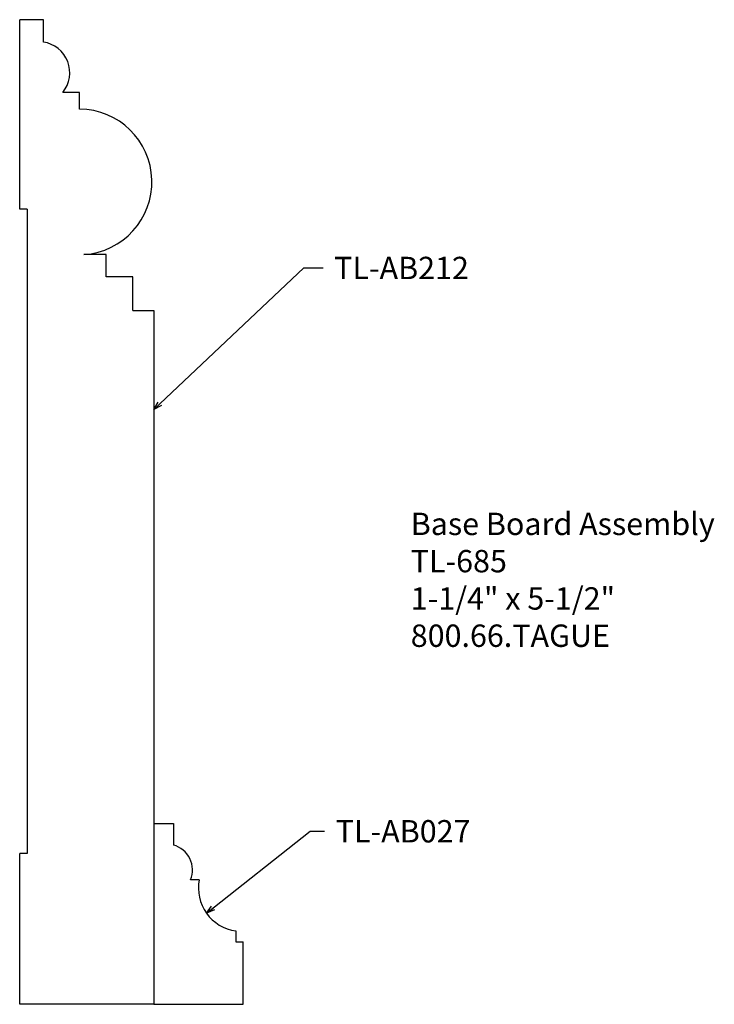
# Model space of a CAD drawing. Units: inches. Extents: x -387.98 to -384.1, y 838.24 to 843.74.
import ezdxf

# ---------------------------------------------------------------- set-up
doc = ezdxf.new("R2010")
doc.units = ezdxf.units.IN
doc.header["$MEASUREMENT"] = 0
doc.layers.add('PROF', color=7, linetype='Continuous')
doc.styles.get("Standard").update_dxf_attribs({"font": 'ARIAL.TTF'})
doc.dimstyles.new('Full Scale', dxfattribs={"dimtxt": 0.125, "dimasz": 0.046875, "dimexe": 0.0625, "dimexo": 0.09375, "dimgap": 0.0625, "dimtad": 1, "dimdec": 5, "dimzin": 0, "dimdsep": 46, "dimlunit": 5, "dimtxsty": 'Standard', "dimblk": 'ARCHTICK', "dimcen": 0.125, "dimadec": 0, "dimazin": 0, "dimtfac": 1, "dimtdec": 5, "dimtix": 1, "dimtofl": 0, "dimtmove": 2, "dimatfit": 3, "dimldrblk": 'OPEN30', "dimfxl": 0, "dimtolj": 1, "dimtzin": 0, "dimarcsym": 0})

# ---------------------------------------------------------------- blocks, each defined once
blk = doc.blocks.new('_ArchTick')
at = {"color": 0, "linetype": 'ByBlock', "const_width": 0.15}
blk.add_lwpolyline([(-0.5, -0.5), (0.5, 0.5)], dxfattribs=at)
blk = doc.blocks.new('_Open30')
at = {"color": 0, "linetype": 'ByBlock', "lineweight": -2}
for p, q in [((-1, 0.27), (0, 0)), ((0, 0), (-1, -0.27)), ((0, 0), (-1, 0))]:
    blk.add_line(p, q, dxfattribs=at)

msp = doc.modelspace()

# ---------------------------------------------------------------- linework, layer by layer
at = {"layer": 'PROF', "linetype": 'Continuous'}
for p, q in [((-387.9821, 842.682), (-387.9821, 843.7411)), ((-387.9407, 842.682), (-387.9821, 842.682)), ((-387.9407, 842.682), (-387.9407, 839.0808)), ((-387.349, 842.1161), (-387.2321, 842.1161)), ((-387.2321, 842.1161), (-387.2321, 838.2381)), ((-387.2321, 839.2484), (-387.2321, 838.2381)), ((-387.2321, 839.2484), (-387.122, 839.2484)), ((-387.122, 839.2484), (-387.122, 839.128)), ((-387.9821, 838.2381), (-387.9821, 839.0808)), ((-387.9407, 839.0808), (-387.9821, 839.0808)), ((-386.9778, 838.9335), (-387.0272, 838.9335)), ((-386.7735, 838.6487), (-386.7735, 838.5874)), ((-386.7735, 838.5874), (-386.7316, 838.5874)), ((-386.7316, 838.2381), (-386.7316, 838.5874)), ((-387.2321, 838.2381), (-387.9821, 838.2381)), ((-387.2321, 838.2381), (-386.7316, 838.2381))]:
    msp.add_line(p, q, dxfattribs=at)
at = {"layer": 'PROF'}
for p, q in [((-387.849, 843.7411), (-387.9821, 843.7411)), ((-387.849, 843.6161), (-387.849, 843.7411)), ((-387.6468, 843.3348), (-387.7406, 843.3348)), ((-387.6468, 843.2411), (-387.6468, 843.3348)), ((-387.4974, 842.4286), (-387.6224, 842.4286)), ((-387.4974, 842.3036), (-387.4974, 842.4286)), ((-387.349, 842.3036), (-387.4974, 842.3036)), ((-387.349, 842.1161), (-387.349, 842.3036))]:
    msp.add_line(p, q, dxfattribs=at)
at = {"layer": 'PROF', "linetype": 'Continuous'}
for centre, radius, start, end in [((-387.8755, 843.4444), 0.1737, 320.9204, 81.2486), ((-387.6493, 842.8344), 0.4067, 273.8019, 89.6499), ((-387.158, 838.9901), 0.1425, 336.6027, 75.3867), ((-386.7415, 838.8873), 0.2407, 168.9437, 262.3508)]:
    msp.add_arc(centre, radius, start, end, dxfattribs=at)

# ---------------------------------------------------------------- texts
at = {"char_height": 0.125, "attachment_point": 1}
for s, insert in [('TL-AB212', (-386.2229, 842.4159)), ('\\A1;TL-AB027', (-386.2139, 839.2677))]:
    msp.add_mtext(s, dxfattribs=dict(at, insert=insert))
at = {"insert": (-385.7947, 840.9857), "char_height": 0.125, "width": 2.5107, "attachment_point": 1}
msp.add_mtext('Base Board Assembly\\PTL-685\\P1-1/4" x 5-1/2"\\P800.66.TAGUE', dxfattribs=at)

# ---------------------------------------------------------------- leaders
at = {"annotation_type": 0, "has_hookline": 1, "hookline_direction": 0}
for points, text_width in [([(-387.2321, 841.5618), (-386.3934, 842.3534), (-386.2854, 842.3534)], 0.7729), ([(-386.9371, 838.747), (-386.3574, 839.2052), (-386.2764, 839.2052)], 0.7742)]:
    msp.add_leader(points, dimstyle='Full Scale', override={"dimgap": 0.0625, "dimtad": 0}, dxfattribs=dict(at, text_width=text_width))

doc.saveas('drawing.dxf')
